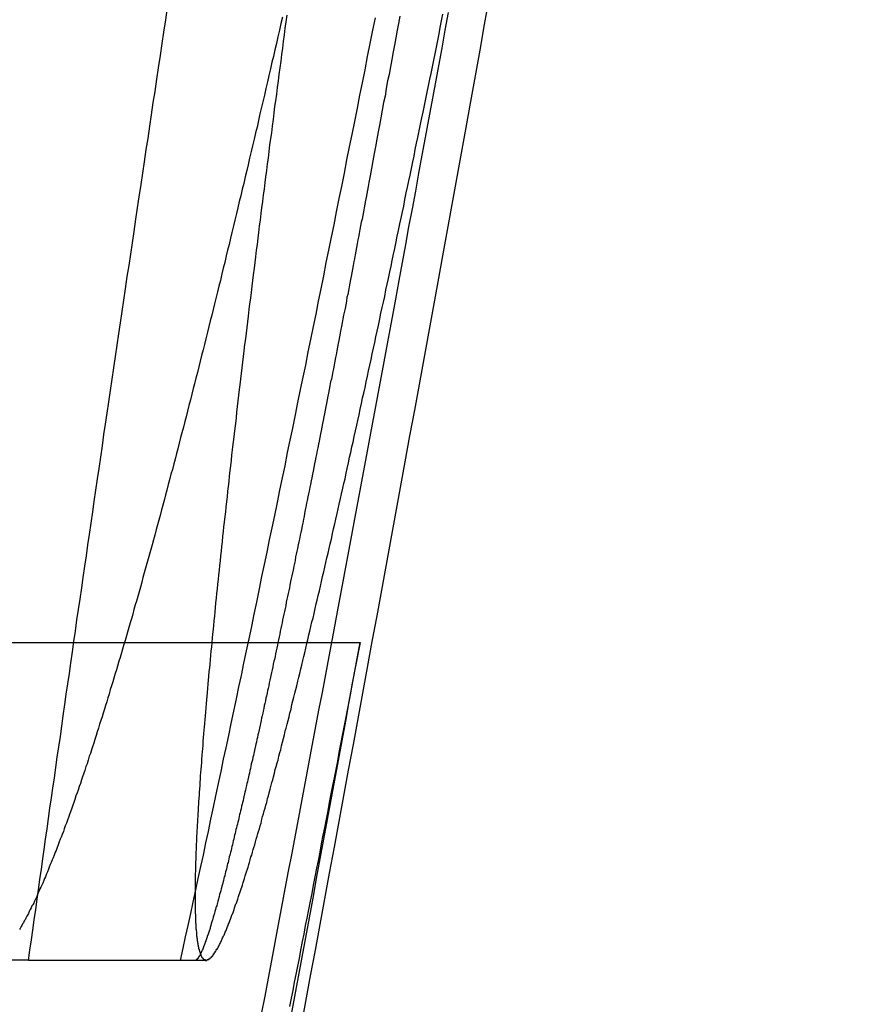
# Model space of a CAD drawing. Extents: x -59 to 873, y -873 to 1630.
# Drawn here: x 870 to 871, y 213 to 214 of the extents above; entities that cross this region are included whole.
import ezdxf

# ---------------------------------------------------------------- set-up
doc = ezdxf.new("R2010")
doc.units = 0
doc.header["$LTSCALE"] = 10
doc.linetypes.add('VERDECKT', pattern=[9.525, 6.35, -3.175])
doc.layers.get('0').update_dxf_attribs({"linetype": 'CONTINUOUS'})
doc.layers.add('STEMPEL', color=3, linetype='CONTINUOUS')

# ---------------------------------------------------------------- blocks, each defined once
blk = doc.blocks.new('A$C39649755')
at = {"color": 1, "linetype": 'VERDECKT', "extrusion": (-2e-16, 1, -2e-16)}
for p, q in [((69.6437, 213.3371), (70.1471, 213.3371)), ((69.7946, 212.9994), (69.9833, 212.9994))]:
    blk.add_line(p, q, dxfattribs=at)
at = {"linetype": 'CONTINUOUS', "extrusion": (-2e-16, 1, -2e-16)}
blk.add_line((69.7946, 212.9994), (69.5883, 212.9994), dxfattribs=at)
at = {"color": 1}
for points in [[(69.9563, 212.999, 0), (69.959, 213.012, 0), (69.9616, 213.024, 0), (69.9643, 213.036, 0), (69.967, 213.049, 0), (69.9697, 213.061, 0), (69.9723, 213.074, 0), (69.975, 213.086, 0), (69.9777, 213.099, 0), (69.9804, 213.111, 0), (69.9831, 213.124, 0), (69.9858, 213.136, 0), (69.9885, 213.149, 0), (69.9912, 213.162, 0), (69.9938, 213.174, 0), (69.9965, 213.187, 0), (69.9992, 213.2, 0), (70.002, 213.213, 0), (70.0047, 213.225, 0), (70.0074, 213.238, 0), (70.0101, 213.251, 0), (70.0128, 213.264, 0), (70.0155, 213.277, 0), (70.0182, 213.29, 0), (70.0209, 213.302, 0), (70.0236, 213.315, 0), (70.0264, 213.328, 0), (70.0291, 213.341, 0), (70.0318, 213.354, 0), (70.0345, 213.367, 0), (70.0372, 213.38, 0), (70.04, 213.394, 0), (70.0427, 213.407, 0), (70.0454, 213.42, 0), (70.0481, 213.433, 0), (70.0509, 213.446, 0), (70.0536, 213.459, 0), (70.0563, 213.472, 0), (70.0591, 213.486, 0), (70.0618, 213.499, 0), (70.0645, 213.512, 0), (70.0673, 213.525, 0), (70.07, 213.539, 0), (70.0727, 213.552, 0), (70.0755, 213.565, 0), (70.0782, 213.579, 0), (70.081, 213.592, 0), (70.0837, 213.606, 0), (70.0864, 213.619, 0), (70.0892, 213.632, 0), (70.0919, 213.646, 0), (70.0947, 213.659, 0), (70.0974, 213.673, 0), (70.1002, 213.686, 0), (70.1029, 213.7, 0), (70.1056, 213.713, 0), (70.1084, 213.727, 0), (70.1111, 213.741, 0), (70.1139, 213.754, 0), (70.1166, 213.768, 0), (70.1194, 213.781, 0), (70.1221, 213.795, 0), (70.1249, 213.809, 0), (70.1276, 213.822, 0), (70.1303, 213.836, 0), (70.1331, 213.85, 0), (70.1358, 213.864, 0), (70.1386, 213.877, 0), (70.1413, 213.891, 0), (70.1441, 213.905, 0), (70.1468, 213.919, 0), (70.1496, 213.932, 0), (70.1523, 213.946, 0), (70.155, 213.96, 0), (70.1578, 213.974, 0), (70.1605, 213.988, 0), (70.1633, 214.001, 0)], [(70.0644, 214.002, 0), (70.0628, 213.995, 0), (70.0612, 213.988, 0), (70.0596, 213.981, 0), (70.0581, 213.974, 0), (70.0565, 213.967, 0), (70.0549, 213.96, 0), (70.0533, 213.954, 0), (70.0517, 213.947, 0), (70.0501, 213.94, 0), (70.0485, 213.933, 0), (70.047, 213.926, 0), (70.0454, 213.919, 0), (70.0438, 213.912, 0), (70.0422, 213.906, 0), (70.0406, 213.899, 0), (70.039, 213.892, 0), (70.0375, 213.885, 0), (70.0359, 213.879, 0), (70.0343, 213.872, 0), (70.0327, 213.865, 0), (70.0312, 213.859, 0), (70.0296, 213.852, 0), (70.028, 213.845, 0), (70.0265, 213.839, 0), (70.0249, 213.832, 0), (70.0233, 213.825, 0), (70.0218, 213.819, 0), (70.0202, 213.812, 0), (70.0186, 213.806, 0), (70.0171, 213.799, 0), (70.0155, 213.793, 0), (70.0139, 213.786, 0), (70.0124, 213.78, 0), (70.0108, 213.773, 0), (70.0093, 213.767, 0), (70.0077, 213.76, 0), (70.0062, 213.754, 0), (70.0046, 213.748, 0), (70.0031, 213.741, 0), (70.0015, 213.735, 0), (70, 213.729, 0), (69.9985, 213.722, 0), (69.9969, 213.716, 0), (69.9954, 213.71, 0), (69.9939, 213.704, 0), (69.9923, 213.697, 0), (69.9908, 213.691, 0), (69.9893, 213.685, 0), (69.9877, 213.679, 0), (69.9862, 213.673, 0), (69.9847, 213.667, 0), (69.9832, 213.66, 0), (69.9817, 213.654, 0), (69.9801, 213.648, 0), (69.9786, 213.642, 0), (69.9771, 213.636, 0), (69.9756, 213.63, 0), (69.9741, 213.624, 0), (69.9726, 213.618, 0), (69.9711, 213.612, 0), (69.9696, 213.607, 0), (69.9681, 213.601, 0), (69.9666, 213.595, 0), (69.9651, 213.589, 0), (69.9636, 213.583, 0), (69.9622, 213.577, 0), (69.9607, 213.572, 0), (69.9592, 213.566, 0), (69.9577, 213.56, 0), (69.9562, 213.555, 0), (69.9548, 213.549, 0), (69.9533, 213.543, 0), (69.9518, 213.538, 0), (69.9504, 213.532, 0), (69.9489, 213.527, 0), (69.9475, 213.521, 0), (69.946, 213.516, 0), (69.9446, 213.51, 0), (69.9431, 213.505, 0), (69.9417, 213.499, 0), (69.9402, 213.494, 0), (69.9388, 213.488, 0), (69.9374, 213.483, 0), (69.9359, 213.478, 0), (69.9345, 213.472, 0), (69.9331, 213.467, 0), (69.9317, 213.462, 0), (69.9302, 213.457, 0), (69.9288, 213.451, 0), (69.9274, 213.446, 0), (69.926, 213.441, 0), (69.9246, 213.436, 0), (69.9232, 213.431, 0), (69.9218, 213.426, 0), (69.9204, 213.421, 0), (69.919, 213.416, 0), (69.9176, 213.411, 0), (69.9162, 213.406, 0), (69.9149, 213.401, 0), (69.9135, 213.396, 0), (69.9121, 213.391, 0), (69.9107, 213.386, 0), (69.9094, 213.381, 0), (69.908, 213.377, 0), (69.9066, 213.372, 0), (69.9053, 213.367, 0), (69.9039, 213.362, 0), (69.9026, 213.358, 0), (69.9012, 213.353, 0), (69.8999, 213.348, 0), (69.8986, 213.344, 0), (69.8972, 213.339, 0), (69.8959, 213.335, 0), (69.8946, 213.33, 0), (69.8933, 213.326, 0), (69.8919, 213.321, 0), (69.8906, 213.317, 0), (69.8893, 213.312, 0), (69.888, 213.308, 0), (69.8867, 213.304, 0), (69.8854, 213.299, 0), (69.8841, 213.295, 0), (69.8828, 213.291, 0), (69.8815, 213.287, 0), (69.8803, 213.282, 0), (69.879, 213.278, 0), (69.8777, 213.274, 0), (69.8765, 213.27, 0), (69.8752, 213.266, 0), (69.8739, 213.262, 0), (69.8727, 213.258, 0), (69.8714, 213.254, 0), (69.8702, 213.25, 0), (69.8689, 213.246, 0), (69.8677, 213.242, 0), (69.8665, 213.238, 0), (69.8652, 213.234, 0), (69.864, 213.23, 0), (69.8628, 213.227, 0), (69.8616, 213.223, 0), (69.8604, 213.219, 0), (69.8592, 213.216, 0), (69.8579, 213.212, 0), (69.8568, 213.208, 0), (69.8556, 213.205, 0), (69.8544, 213.201, 0), (69.8532, 213.198, 0), (69.852, 213.194, 0), (69.8508, 213.191, 0), (69.8497, 213.187, 0), (69.8485, 213.184, 0), (69.8473, 213.18, 0), (69.8462, 213.177, 0), (69.845, 213.174, 0), (69.8439, 213.17, 0), (69.8427, 213.167, 0), (69.8416, 213.164, 0), (69.8405, 213.161, 0), (69.8393, 213.157, 0), (69.8382, 213.154, 0), (69.8371, 213.151, 0), (69.836, 213.148, 0), (69.8349, 213.145, 0), (69.8337, 213.142, 0), (69.8326, 213.139, 0), (69.8316, 213.136, 0), (69.8305, 213.133, 0), (69.8294, 213.13, 0), (69.8283, 213.128, 0), (69.8272, 213.125, 0), (69.8261, 213.122, 0), (69.8251, 213.119, 0), (69.824, 213.116, 0), (69.823, 213.114, 0), (69.8219, 213.111, 0), (69.8209, 213.108, 0), (69.8198, 213.106, 0), (69.8188, 213.103, 0), (69.8177, 213.101, 0), (69.8167, 213.098, 0), (69.8157, 213.096, 0), (69.8147, 213.093, 0), (69.8137, 213.091, 0), (69.8127, 213.088, 0), (69.8117, 213.086, 0), (69.8107, 213.084, 0), (69.8097, 213.081, 0), (69.8087, 213.079, 0), (69.8077, 213.077, 0), (69.8067, 213.075, 0), (69.8058, 213.073, 0), (69.8048, 213.071, 0), (69.8038, 213.068, 0), (69.8029, 213.066, 0), (69.8019, 213.064, 0), (69.801, 213.062, 0), (69.8001, 213.06, 0), (69.7991, 213.058, 0), (69.7982, 213.057, 0), (69.7973, 213.055, 0), (69.7963, 213.053, 0), (69.7954, 213.051, 0), (69.7945, 213.049, 0), (69.7936, 213.047, 0), (69.7927, 213.046, 0), (69.7918, 213.044, 0), (69.791, 213.042, 0), (69.7901, 213.041, 0), (69.7892, 213.039, 0), (69.7883, 213.038, 0), (69.7875, 213.036, 0), (69.7866, 213.035, 0), (69.7858, 213.033, 0), (69.7849, 213.032, 0)], [(70.1562, 213.826, 0), (70.1555, 213.822, 0), (70.1548, 213.818, 0), (70.1541, 213.814, 0), (70.1534, 213.81, 0), (70.1526, 213.807, 0), (70.1519, 213.803, 0), (70.1512, 213.799, 0), (70.1505, 213.795, 0), (70.1498, 213.791, 0), (70.1491, 213.787, 0), (70.1483, 213.784, 0), (70.1476, 213.78, 0), (70.1469, 213.776, 0), (70.1462, 213.772, 0), (70.1454, 213.768, 0), (70.1447, 213.765, 0), (70.144, 213.761, 0), (70.1433, 213.757, 0), (70.1426, 213.753, 0), (70.1418, 213.749, 0), (70.1411, 213.745, 0), (70.1404, 213.742, 0), (70.1397, 213.738, 0), (70.1389, 213.734, 0), (70.1382, 213.73, 0), (70.1375, 213.726, 0), (70.1368, 213.723, 0), (70.136, 213.719, 0), (70.1353, 213.715, 0), (70.1346, 213.711, 0), (70.1339, 213.707, 0), (70.1331, 213.704, 0), (70.1324, 213.7, 0), (70.1317, 213.696, 0), (70.131, 213.692, 0), (70.1302, 213.688, 0), (70.1295, 213.685, 0), (70.1288, 213.681, 0), (70.128, 213.677, 0), (70.1273, 213.673, 0), (70.1266, 213.67, 0), (70.1259, 213.666, 0), (70.1251, 213.662, 0), (70.1244, 213.658, 0), (70.1237, 213.655, 0), (70.123, 213.651, 0), (70.1222, 213.647, 0), (70.1215, 213.643, 0), (70.1208, 213.64, 0), (70.1201, 213.636, 0), (70.1193, 213.632, 0), (70.1186, 213.628, 0), (70.1179, 213.625, 0), (70.1172, 213.621, 0), (70.1165, 213.617, 0), (70.1157, 213.614, 0), (70.115, 213.61, 0), (70.1143, 213.606, 0), (70.1136, 213.602, 0), (70.1128, 213.599, 0), (70.1121, 213.595, 0), (70.1114, 213.591, 0), (70.1107, 213.588, 0), (70.11, 213.584, 0), (70.1093, 213.58, 0), (70.1085, 213.577, 0), (70.1078, 213.573, 0), (70.1071, 213.57, 0), (70.1064, 213.566, 0), (70.1057, 213.562, 0), (70.105, 213.559, 0), (70.1042, 213.555, 0), (70.1035, 213.551, 0), (70.1028, 213.548, 0), (70.1021, 213.544, 0), (70.1014, 213.541, 0), (70.1007, 213.537, 0), (70.1, 213.534, 0), (70.0993, 213.53, 0), (70.0986, 213.527, 0), (70.0979, 213.523, 0), (70.0972, 213.519, 0), (70.0965, 213.516, 0), (70.0958, 213.512, 0), (70.0951, 213.509, 0), (70.0944, 213.505, 0), (70.0937, 213.502, 0), (70.093, 213.498, 0), (70.0923, 213.495, 0), (70.0916, 213.492, 0), (70.0909, 213.488, 0), (70.0902, 213.485, 0), (70.0895, 213.481, 0), (70.0888, 213.478, 0), (70.0881, 213.474, 0), (70.0874, 213.471, 0), (70.0867, 213.468, 0), (70.086, 213.464, 0), (70.0853, 213.461, 0), (70.0847, 213.457, 0), (70.084, 213.454, 0), (70.0833, 213.451, 0), (70.0826, 213.447, 0), (70.0819, 213.444, 0), (70.0812, 213.441, 0), (70.0806, 213.437, 0), (70.0799, 213.434, 0), (70.0792, 213.431, 0), (70.0785, 213.428, 0), (70.0779, 213.424, 0), (70.0772, 213.421, 0), (70.0765, 213.418, 0), (70.0759, 213.414, 0), (70.0752, 213.411, 0), (70.0745, 213.408, 0), (70.0739, 213.405, 0), (70.0732, 213.402, 0), (70.0725, 213.398, 0), (70.0719, 213.395, 0), (70.0712, 213.392, 0), (70.0706, 213.389, 0), (70.0699, 213.386, 0), (70.0693, 213.383, 0), (70.0686, 213.38, 0), (70.068, 213.376, 0), (70.0673, 213.373, 0), (70.0667, 213.37, 0), (70.066, 213.367, 0), (70.0654, 213.364, 0), (70.0647, 213.361, 0), (70.0641, 213.358, 0), (70.0635, 213.355, 0), (70.0628, 213.352, 0), (70.0622, 213.349, 0), (70.0616, 213.346, 0), (70.0609, 213.343, 0), (70.0603, 213.34, 0), (70.0597, 213.337, 0), (70.0591, 213.334, 0), (70.0584, 213.331, 0), (70.0578, 213.328, 0), (70.0572, 213.325, 0), (70.0566, 213.322, 0), (70.056, 213.319, 0), (70.0553, 213.317, 0), (70.0547, 213.314, 0), (70.0541, 213.311, 0), (70.0535, 213.308, 0), (70.0529, 213.305, 0), (70.0523, 213.302, 0), (70.0517, 213.3, 0), (70.0511, 213.297, 0), (70.0505, 213.294, 0), (70.0499, 213.291, 0), (70.0493, 213.288, 0), (70.0487, 213.286, 0), (70.0481, 213.283, 0), (70.0475, 213.28, 0), (70.047, 213.278, 0), (70.0464, 213.275, 0), (70.0458, 213.272, 0), (70.0452, 213.27, 0), (70.0446, 213.267, 0), (70.0441, 213.264, 0), (70.0435, 213.262, 0), (70.0429, 213.259, 0), (70.0424, 213.257, 0), (70.0418, 213.254, 0), (70.0412, 213.251, 0), (70.0407, 213.249, 0), (70.0401, 213.246, 0), (70.0396, 213.244, 0), (70.039, 213.241, 0), (70.0385, 213.239, 0), (70.0379, 213.236, 0), (70.0374, 213.234, 0), (70.0368, 213.231, 0), (70.0363, 213.229, 0), (70.0357, 213.227, 0), (70.0352, 213.224, 0), (70.0347, 213.222, 0), (70.0341, 213.219, 0), (70.0336, 213.217, 0), (70.033, 213.215, 0), (70.0325, 213.212, 0), (70.032, 213.21, 0), (70.0314, 213.208, 0), (70.0309, 213.205, 0), (70.0304, 213.203, 0), (70.0298, 213.201, 0), (70.0293, 213.198, 0), (70.0288, 213.196, 0), (70.0283, 213.194, 0), (70.0277, 213.191, 0), (70.0272, 213.189, 0), (70.0267, 213.187, 0), (70.0262, 213.185, 0), (70.0257, 213.182, 0), (70.0251, 213.18, 0), (70.0246, 213.178, 0), (70.0241, 213.176, 0), (70.0236, 213.173, 0), (70.0231, 213.171, 0), (70.0226, 213.169, 0), (70.0221, 213.167, 0), (70.0216, 213.165, 0), (70.0211, 213.163, 0), (70.0205, 213.16, 0), (70.02, 213.158, 0), (70.0195, 213.156, 0), (70.019, 213.154, 0), (70.0185, 213.152, 0), (70.0181, 213.15, 0), (70.0176, 213.148, 0), (70.0171, 213.146, 0), (70.0166, 213.144, 0), (70.0161, 213.142, 0), (70.0156, 213.14, 0), (70.0151, 213.138, 0), (70.0146, 213.136, 0), (70.0141, 213.134, 0), (70.0137, 213.132, 0), (70.0132, 213.13, 0), (70.0127, 213.128, 0), (70.0122, 213.126, 0), (70.0118, 213.124, 0), (70.0113, 213.122, 0), (70.0108, 213.12, 0), (70.0104, 213.118, 0), (70.0099, 213.116, 0), (70.0094, 213.114, 0), (70.009, 213.112, 0), (70.0085, 213.111, 0), (70.008, 213.109, 0), (70.0076, 213.107, 0), (70.0071, 213.105, 0), (70.0067, 213.103, 0), (70.0062, 213.102, 0), (70.0058, 213.1, 0), (70.0053, 213.098, 0), (70.0049, 213.096, 0), (70.0045, 213.095, 0), (70.004, 213.093, 0), (70.0036, 213.091, 0), (70.0032, 213.089, 0), (70.0027, 213.088, 0), (70.0023, 213.086, 0), (70.0019, 213.084, 0), (70.0014, 213.083, 0), (70.001, 213.081, 0), (70.0006, 213.08, 0), (70.0002, 213.078, 0), (69.9998, 213.076, 0), (69.9993, 213.075, 0), (69.9989, 213.073, 0), (69.9985, 213.072, 0), (69.9981, 213.07, 0), (69.9977, 213.069, 0), (69.9973, 213.067, 0), (69.9969, 213.066, 0), (69.9965, 213.064, 0), (69.9961, 213.063, 0), (69.9957, 213.062, 0), (69.9954, 213.06, 0), (69.995, 213.059, 0), (69.9946, 213.057, 0), (69.9942, 213.056, 0), (69.9938, 213.055, 0), (69.9934, 213.053, 0), (69.9931, 213.052, 0), (69.9927, 213.051, 0), (69.9923, 213.049, 0), (69.992, 213.048, 0), (69.9916, 213.047, 0), (69.9913, 213.046, 0), (69.9909, 213.045, 0), (69.9905, 213.043, 0), (69.9902, 213.042, 0), (69.9898, 213.041, 0), (69.9895, 213.04, 0), (69.9892, 213.039, 0), (69.9888, 213.038, 0), (69.9885, 213.036, 0), (69.9881, 213.035, 0), (69.9878, 213.034, 0), (69.9875, 213.033, 0), (69.9872, 213.032, 0), (69.9868, 213.031, 0), (69.9865, 213.03, 0), (69.9862, 213.029, 0), (69.9859, 213.028, 0), (69.9856, 213.027, 0), (69.9853, 213.026, 0), (69.985, 213.025, 0), (69.9846, 213.025, 0), (69.9843, 213.024, 0), (69.984, 213.023, 0), (69.9838, 213.022, 0), (69.9835, 213.021, 0), (69.9832, 213.02, 0), (69.9829, 213.019, 0), (69.9826, 213.019, 0), (69.9823, 213.018, 0), (69.982, 213.017, 0), (69.9818, 213.016, 0), (69.9815, 213.016, 0), (69.9812, 213.015, 0), (69.981, 213.014, 0), (69.9807, 213.014, 0), (69.9804, 213.013, 0), (69.9802, 213.012, 0), (69.9799, 213.012, 0), (69.9797, 213.011, 0), (69.9794, 213.01, 0), (69.9792, 213.01, 0), (69.9789, 213.009, 0), (69.9787, 213.009, 0), (69.9784, 213.008, 0), (69.9782, 213.008, 0), (69.978, 213.007, 0), (69.9777, 213.007, 0), (69.9775, 213.006, 0), (69.9773, 213.006, 0), (69.9771, 213.005, 0), (69.9769, 213.005, 0), (69.9766, 213.004, 0), (69.9764, 213.004, 0), (69.9762, 213.004, 0), (69.976, 213.003, 0), (69.9758, 213.003, 0), (69.9756, 213.003, 0), (69.9754, 213.002, 0), (69.9752, 213.002, 0), (69.975, 213.002, 0), (69.9748, 213.001, 0), (69.9746, 213.001, 0), (69.9745, 213.001, 0), (69.9743, 213.001, 0), (69.9741, 213.001, 0), (69.9739, 213, 0), (69.9738, 213, 0), (69.9736, 213, 0), (69.9734, 213, 0), (69.9733, 213, 0), (69.9731, 213, 0), (69.9729, 213, 0), (69.9728, 212.999, 0), (69.9726, 212.999, 0), (69.9725, 212.999, 0), (69.9724, 212.999, 0), (69.9722, 212.999, 0)]]:
    blk.add_polyline3d(points, dxfattribs=at)
for points in [[(69.7946, 212.999, 0), (69.7961, 213.01, 0), (69.7976, 213.021, 0), (69.7991, 213.031, 0), (69.8006, 213.042, 0), (69.8022, 213.053, 0), (69.8037, 213.064, 0), (69.8052, 213.074, 0), (69.8067, 213.085, 0), (69.8082, 213.096, 0), (69.8098, 213.107, 0), (69.8113, 213.117, 0), (69.8128, 213.128, 0), (69.8144, 213.139, 0), (69.8159, 213.15, 0), (69.8174, 213.161, 0), (69.819, 213.172, 0), (69.8205, 213.182, 0), (69.8221, 213.193, 0), (69.8237, 213.204, 0), (69.8252, 213.215, 0), (69.8268, 213.226, 0), (69.8284, 213.237, 0), (69.83, 213.248, 0), (69.8315, 213.259, 0), (69.8331, 213.271, 0), (69.8347, 213.282, 0), (69.8363, 213.293, 0), (69.838, 213.304, 0), (69.8396, 213.315, 0), (69.8412, 213.327, 0), (69.8428, 213.338, 0), (69.8445, 213.349, 0), (69.8461, 213.361, 0), (69.8477, 213.372, 0), (69.8494, 213.383, 0), (69.8511, 213.395, 0), (69.8527, 213.406, 0), (69.8544, 213.418, 0), (69.8561, 213.429, 0), (69.8577, 213.441, 0), (69.8594, 213.452, 0), (69.8611, 213.464, 0), (69.8628, 213.476, 0), (69.8645, 213.487, 0), (69.8662, 213.499, 0), (69.8679, 213.511, 0), (69.8696, 213.522, 0), (69.8713, 213.534, 0), (69.8731, 213.546, 0), (69.8748, 213.558, 0), (69.8765, 213.569, 0), (69.8783, 213.581, 0), (69.88, 213.593, 0), (69.8818, 213.605, 0), (69.8835, 213.617, 0), (69.8853, 213.629, 0), (69.8871, 213.641, 0), (69.8888, 213.653, 0), (69.8906, 213.665, 0), (69.8924, 213.677, 0), (69.8942, 213.689, 0), (69.896, 213.701, 0), (69.8978, 213.713, 0), (69.8996, 213.726, 0), (69.9014, 213.738, 0), (69.9032, 213.75, 0), (69.905, 213.762, 0), (69.9068, 213.774, 0), (69.9087, 213.787, 0), (69.9105, 213.799, 0), (69.9123, 213.811, 0), (69.9142, 213.824, 0), (69.916, 213.836, 0), (69.9179, 213.848, 0), (69.9197, 213.861, 0), (69.9216, 213.873, 0), (69.9234, 213.886, 0), (69.9253, 213.898, 0), (69.9272, 213.911, 0), (69.9291, 213.923, 0), (69.931, 213.936, 0), (69.9328, 213.948, 0), (69.9347, 213.961, 0), (69.9366, 213.974, 0), (69.9385, 213.986, 0), (69.9405, 213.999, 0), (69.9424, 214.012, 0)], [(70.0691, 214.004, 0), (70.0681, 213.997, 0), (70.0672, 213.99, 0), (70.0663, 213.983, 0), (70.0653, 213.976, 0), (70.0644, 213.969, 0), (70.0635, 213.962, 0), (70.0626, 213.955, 0), (70.0617, 213.948, 0), (70.0607, 213.941, 0), (70.0598, 213.934, 0), (70.0589, 213.927, 0), (70.058, 213.92, 0), (70.0571, 213.913, 0), (70.0562, 213.907, 0), (70.0553, 213.9, 0), (70.0545, 213.893, 0), (70.0536, 213.886, 0), (70.0527, 213.879, 0), (70.0518, 213.873, 0), (70.0509, 213.866, 0), (70.0501, 213.859, 0), (70.0492, 213.852, 0), (70.0483, 213.846, 0), (70.0475, 213.839, 0), (70.0466, 213.832, 0), (70.0458, 213.826, 0), (70.0449, 213.819, 0), (70.0441, 213.813, 0), (70.0432, 213.806, 0), (70.0424, 213.799, 0), (70.0416, 213.793, 0), (70.0408, 213.786, 0), (70.0399, 213.78, 0), (70.0391, 213.773, 0), (70.0383, 213.767, 0), (70.0375, 213.76, 0), (70.0367, 213.754, 0), (70.0359, 213.747, 0), (70.0351, 213.741, 0), (70.0343, 213.735, 0), (70.0335, 213.728, 0), (70.0327, 213.722, 0), (70.0319, 213.716, 0), (70.0311, 213.709, 0), (70.0304, 213.703, 0), (70.0296, 213.697, 0), (70.0288, 213.691, 0), (70.0281, 213.684, 0), (70.0273, 213.678, 0), (70.0266, 213.672, 0), (70.0258, 213.666, 0), (70.0251, 213.66, 0), (70.0243, 213.654, 0), (70.0236, 213.647, 0), (70.0229, 213.641, 0), (70.0221, 213.635, 0), (70.0214, 213.629, 0), (70.0207, 213.623, 0), (70.02, 213.617, 0), (70.0193, 213.611, 0), (70.0186, 213.606, 0), (70.0179, 213.6, 0), (70.0172, 213.594, 0), (70.0165, 213.588, 0), (70.0158, 213.582, 0), (70.0152, 213.576, 0), (70.0145, 213.57, 0), (70.0138, 213.565, 0), (70.0132, 213.559, 0), (70.0125, 213.553, 0), (70.0118, 213.548, 0), (70.0112, 213.542, 0), (70.0105, 213.536, 0), (70.0099, 213.531, 0), (70.0093, 213.525, 0), (70.0086, 213.52, 0), (70.008, 213.514, 0), (70.0074, 213.508, 0), (70.0068, 213.503, 0), (70.0062, 213.498, 0), (70.0056, 213.492, 0), (70.005, 213.487, 0), (70.0044, 213.481, 0), (70.0038, 213.476, 0), (70.0032, 213.471, 0), (70.0026, 213.465, 0), (70.002, 213.46, 0), (70.0015, 213.455, 0), (70.0009, 213.45, 0), (70.0003, 213.444, 0), (69.9998, 213.439, 0), (69.9992, 213.434, 0), (69.9987, 213.429, 0), (69.9982, 213.424, 0), (69.9976, 213.419, 0), (69.9971, 213.414, 0), (69.9966, 213.409, 0), (69.9961, 213.404, 0), (69.9955, 213.399, 0), (69.995, 213.394, 0), (69.9945, 213.389, 0), (69.994, 213.384, 0), (69.9935, 213.379, 0), (69.9931, 213.374, 0), (69.9926, 213.37, 0), (69.9921, 213.365, 0), (69.9916, 213.36, 0), (69.9912, 213.355, 0), (69.9907, 213.351, 0), (69.9902, 213.346, 0), (69.9898, 213.342, 0), (69.9893, 213.337, 0), (69.9889, 213.332, 0), (69.9885, 213.328, 0), (69.988, 213.323, 0), (69.9876, 213.319, 0), (69.9872, 213.314, 0), (69.9868, 213.31, 0), (69.9864, 213.306, 0), (69.986, 213.301, 0), (69.9856, 213.297, 0), (69.9852, 213.293, 0), (69.9848, 213.288, 0), (69.9844, 213.284, 0), (69.984, 213.28, 0), (69.9837, 213.276, 0), (69.9833, 213.272, 0), (69.983, 213.268, 0), (69.9826, 213.263, 0), (69.9823, 213.259, 0), (69.9819, 213.255, 0), (69.9816, 213.251, 0), (69.9813, 213.247, 0), (69.9809, 213.244, 0), (69.9806, 213.24, 0), (69.9803, 213.236, 0), (69.98, 213.232, 0), (69.9797, 213.228, 0), (69.9794, 213.224, 0), (69.9791, 213.221, 0), (69.9788, 213.217, 0), (69.9785, 213.213, 0), (69.9783, 213.209, 0), (69.978, 213.206, 0), (69.9777, 213.202, 0), (69.9775, 213.199, 0), (69.9772, 213.195, 0), (69.977, 213.192, 0), (69.9767, 213.188, 0), (69.9765, 213.185, 0), (69.9763, 213.181, 0), (69.976, 213.178, 0), (69.9758, 213.175, 0), (69.9756, 213.171, 0), (69.9754, 213.168, 0), (69.9752, 213.165, 0), (69.975, 213.162, 0), (69.9748, 213.158, 0), (69.9746, 213.155, 0), (69.9744, 213.152, 0), (69.9743, 213.149, 0), (69.9741, 213.146, 0), (69.9739, 213.143, 0), (69.9738, 213.14, 0), (69.9736, 213.137, 0), (69.9735, 213.134, 0), (69.9733, 213.131, 0), (69.9732, 213.128, 0), (69.973, 213.125, 0), (69.9729, 213.123, 0), (69.9728, 213.12, 0), (69.9727, 213.117, 0), (69.9726, 213.114, 0), (69.9725, 213.112, 0), (69.9724, 213.109, 0), (69.9723, 213.106, 0), (69.9722, 213.104, 0), (69.9721, 213.101, 0), (69.972, 213.099, 0), (69.972, 213.096, 0), (69.9719, 213.094, 0), (69.9718, 213.091, 0), (69.9718, 213.089, 0), (69.9717, 213.087, 0), (69.9717, 213.084, 0), (69.9717, 213.082, 0), (69.9716, 213.08, 0), (69.9716, 213.077, 0), (69.9716, 213.075, 0), (69.9716, 213.073, 0), (69.9716, 213.071, 0), (69.9716, 213.069, 0), (69.9716, 213.067, 0), (69.9716, 213.065, 0), (69.9716, 213.063, 0), (69.9716, 213.061, 0), (69.9716, 213.059, 0), (69.9716, 213.057, 0), (69.9717, 213.055, 0), (69.9717, 213.053, 0), (69.9718, 213.051, 0), (69.9718, 213.049, 0), (69.9719, 213.048, 0), (69.9719, 213.046, 0), (69.972, 213.044, 0), (69.9721, 213.043, 0), (69.9721, 213.041, 0), (69.9722, 213.039, 0), (69.9723, 213.038, 0), (69.9724, 213.036, 0), (69.9725, 213.035, 0), (69.9726, 213.033, 0), (69.9727, 213.032, 0), (69.9728, 213.031, 0), (69.973, 213.029, 0), (69.9731, 213.028, 0), (69.9732, 213.027, 0), (69.9733, 213.025, 0), (69.9735, 213.024, 0), (69.9736, 213.023, 0), (69.9738, 213.022, 0), (69.9739, 213.02, 0), (69.9741, 213.019, 0), (69.9743, 213.018, 0), (69.9744, 213.017, 0), (69.9746, 213.016, 0), (69.9748, 213.015, 0), (69.975, 213.014, 0), (69.9752, 213.013, 0), (69.9754, 213.012, 0), (69.9756, 213.011, 0), (69.9758, 213.011, 0), (69.976, 213.01, 0), (69.9762, 213.009, 0), (69.9764, 213.008, 0), (69.9766, 213.008, 0), (69.9769, 213.007, 0), (69.9771, 213.006, 0), (69.9774, 213.006, 0), (69.9776, 213.005, 0), (69.9779, 213.004, 0), (69.9781, 213.004, 0), (69.9784, 213.003, 0), (69.9786, 213.003, 0), (69.9789, 213.002, 0), (69.9792, 213.002, 0), (69.9795, 213.002, 0), (69.9797, 213.001, 0), (69.98, 213.001, 0), (69.9803, 213.001, 0), (69.9806, 213, 0), (69.9809, 213, 0), (69.9812, 213, 0), (69.9815, 213, 0), (69.9819, 213, 0), (69.9822, 213, 0), (69.9825, 212.999, 0), (69.9828, 212.999, 0), (69.9832, 212.999, 0), (69.9835, 212.999, 0), (69.9839, 212.999, 0), (69.9842, 212.999, 0), (69.9846, 213, 0), (69.9849, 213, 0), (69.9853, 213, 0), (69.9857, 213, 0), (69.986, 213, 0), (69.9864, 213, 0), (69.9868, 213.001, 0), (69.9872, 213.001, 0), (69.9876, 213.001, 0), (69.988, 213.002, 0), (69.9884, 213.002, 0), (69.9888, 213.002, 0), (69.9893, 213.003, 0), (69.9897, 213.003, 0), (69.9901, 213.004, 0), (69.9905, 213.004, 0), (69.991, 213.005, 0), (69.9914, 213.006, 0), (69.9919, 213.006, 0), (69.9923, 213.007, 0), (69.9928, 213.008, 0), (69.9933, 213.008, 0), (69.9937, 213.009, 0), (69.9942, 213.01, 0), (69.9947, 213.011, 0), (69.9952, 213.011, 0), (69.9957, 213.012, 0), (69.9962, 213.013, 0), (69.9967, 213.014, 0), (69.9972, 213.015, 0), (69.9977, 213.016, 0), (69.9982, 213.017, 0), (69.9988, 213.018, 0), (69.9993, 213.019, 0), (69.9998, 213.02, 0), (70.0004, 213.022, 0), (70.0009, 213.023, 0), (70.0015, 213.024, 0), (70.002, 213.025, 0), (70.0026, 213.026, 0), (70.0032, 213.028, 0), (70.0037, 213.029, 0), (70.0043, 213.03, 0), (70.0049, 213.032, 0), (70.0055, 213.033, 0), (70.0061, 213.035, 0), (70.0067, 213.036, 0), (70.0073, 213.038, 0), (70.0079, 213.039, 0), (70.0085, 213.041, 0), (70.0091, 213.043, 0), (70.0098, 213.044, 0), (70.0104, 213.046, 0), (70.011, 213.048, 0), (70.0117, 213.049, 0), (70.0123, 213.051, 0), (70.013, 213.053, 0), (70.0136, 213.055, 0), (70.0143, 213.057, 0), (70.015, 213.059, 0), (70.0156, 213.06, 0), (70.0163, 213.062, 0), (70.017, 213.064, 0), (70.0177, 213.067, 0), (70.0184, 213.069, 0), (70.0191, 213.071, 0), (70.0198, 213.073, 0), (70.0205, 213.075, 0), (70.0212, 213.077, 0), (70.022, 213.079, 0), (70.0227, 213.082, 0), (70.0234, 213.084, 0), (70.0242, 213.086, 0), (70.0249, 213.089, 0), (70.0257, 213.091, 0), (70.0264, 213.093, 0), (70.0272, 213.096, 0), (70.0279, 213.098, 0), (70.0287, 213.101, 0), (70.0295, 213.103, 0), (70.0303, 213.106, 0), (70.031, 213.109, 0), (70.0318, 213.111, 0), (70.0326, 213.114, 0), (70.0334, 213.117, 0), (70.0342, 213.119, 0), (70.0351, 213.122, 0), (70.0359, 213.125, 0), (70.0367, 213.128, 0), (70.0375, 213.131, 0), (70.0383, 213.134, 0), (70.0392, 213.136, 0), (70.04, 213.139, 0), (70.0409, 213.142, 0), (70.0417, 213.145, 0), (70.0426, 213.149, 0), (70.0434, 213.152, 0), (70.0443, 213.155, 0), (70.0452, 213.158, 0), (70.0461, 213.161, 0), (70.0469, 213.164, 0), (70.0478, 213.167, 0), (70.0487, 213.171, 0), (70.0496, 213.174, 0), (70.0505, 213.177, 0), (70.0514, 213.181, 0), (70.0523, 213.184, 0), (70.0532, 213.188, 0), (70.0542, 213.191, 0), (70.0551, 213.194, 0), (70.056, 213.198, 0), (70.0569, 213.202, 0), (70.0579, 213.205, 0), (70.0588, 213.209, 0), (70.0598, 213.212, 0), (70.0607, 213.216, 0), (70.0617, 213.22, 0), (70.0627, 213.223, 0), (70.0636, 213.227, 0), (70.0646, 213.231, 0), (70.0656, 213.235, 0), (70.0666, 213.239, 0), (70.0675, 213.243, 0), (70.0685, 213.246, 0), (70.0695, 213.25, 0), (70.0705, 213.254, 0), (70.0715, 213.258, 0), (70.0725, 213.262, 0), (70.0736, 213.266, 0), (70.0746, 213.271, 0), (70.0756, 213.275, 0), (70.0766, 213.279, 0), (70.0777, 213.283, 0), (70.0787, 213.287, 0), (70.0797, 213.291, 0), (70.0808, 213.296, 0), (70.0818, 213.3, 0), (70.0829, 213.304, 0), (70.084, 213.309, 0), (70.085, 213.313, 0), (70.0861, 213.318, 0), (70.0872, 213.322, 0), (70.0882, 213.326, 0), (70.0893, 213.331, 0), (70.0904, 213.336, 0), (70.0915, 213.34, 0), (70.0926, 213.345, 0), (70.0937, 213.349, 0), (70.0948, 213.354, 0), (70.0959, 213.359, 0), (70.097, 213.363, 0), (70.0981, 213.368, 0), (70.0992, 213.373, 0), (70.1004, 213.378, 0), (70.1015, 213.382, 0), (70.1026, 213.387, 0), (70.1038, 213.392, 0), (70.1049, 213.397, 0), (70.1061, 213.402, 0), (70.1072, 213.407, 0), (70.1084, 213.412, 0), (70.1095, 213.417, 0), (70.1107, 213.422, 0), (70.1118, 213.427, 0), (70.113, 213.432, 0), (70.1142, 213.437, 0), (70.1153, 213.442, 0), (70.1165, 213.447, 0), (70.1177, 213.453, 0), (70.1189, 213.458, 0), (70.1201, 213.463, 0), (70.1213, 213.468, 0), (70.1225, 213.474, 0), (70.1237, 213.479, 0), (70.1249, 213.484, 0), (70.1261, 213.49, 0), (70.1273, 213.495, 0), (70.1285, 213.501, 0), (70.1297, 213.506, 0), (70.131, 213.511, 0), (70.1322, 213.517, 0), (70.1334, 213.522, 0), (70.1347, 213.528, 0), (70.1359, 213.534, 0), (70.1371, 213.539, 0), (70.1384, 213.545, 0), (70.1396, 213.55, 0), (70.1409, 213.556, 0), (70.1421, 213.562, 0), (70.1434, 213.568, 0), (70.1447, 213.573, 0), (70.1459, 213.579, 0), (70.1472, 213.585, 0), (70.1485, 213.591, 0), (70.1497, 213.597, 0), (70.151, 213.602, 0), (70.1523, 213.608, 0), (70.1536, 213.614, 0), (70.1549, 213.62, 0), (70.1561, 213.626, 0), (70.1574, 213.632, 0), (70.1587, 213.638, 0), (70.16, 213.644, 0), (70.1613, 213.65, 0), (70.1626, 213.656, 0), (70.1639, 213.662, 0), (70.1653, 213.668, 0), (70.1666, 213.674, 0), (70.1679, 213.681, 0), (70.1692, 213.687, 0), (70.1705, 213.693, 0), (70.1719, 213.699, 0), (70.1732, 213.705, 0), (70.1745, 213.712, 0), (70.1758, 213.718, 0), (70.1772, 213.724, 0), (70.1785, 213.731, 0), (70.1799, 213.737, 0), (70.1812, 213.743, 0), (70.1825, 213.75, 0), (70.1839, 213.756, 0), (70.1852, 213.763, 0), (70.1866, 213.769, 0), (70.1879, 213.775, 0), (70.1893, 213.782, 0), (70.1907, 213.788, 0), (70.192, 213.795, 0), (70.1934, 213.801, 0), (70.1947, 213.808, 0), (70.1961, 213.815, 0), (70.1975, 213.821, 0), (70.1989, 213.828, 0), (70.2002, 213.834, 0), (70.2016, 213.841, 0), (70.203, 213.848, 0), (70.2044, 213.854, 0), (70.2057, 213.861, 0), (70.2071, 213.868, 0), (70.2085, 213.874, 0), (70.2099, 213.881, 0), (70.2113, 213.888, 0), (70.2127, 213.895, 0), (70.2141, 213.901, 0), (70.2155, 213.908, 0), (70.2169, 213.915, 0), (70.2183, 213.922, 0), (70.2197, 213.929, 0), (70.2211, 213.936, 0), (70.2225, 213.942, 0), (70.2239, 213.949, 0), (70.2253, 213.956, 0), (70.2267, 213.963, 0), (70.2281, 213.97, 0), (70.2295, 213.977, 0), (70.2309, 213.984, 0), (70.2323, 213.991, 0), (70.2337, 213.998, 0), (70.2351, 214.005, 0)], [(70.1471, 213.337, 0), (70.1453, 213.328, 0), (70.1436, 213.319, 0), (70.1419, 213.31, 0), (70.1401, 213.301, 0), (70.1384, 213.292, 0), (70.1367, 213.283, 0), (70.1349, 213.274, 0), (70.1332, 213.265, 0), (70.1315, 213.256, 0), (70.1298, 213.247, 0), (70.128, 213.238, 0), (70.1263, 213.229, 0), (70.1246, 213.22, 0), (70.1229, 213.211, 0), (70.1212, 213.202, 0), (70.1194, 213.193, 0), (70.1177, 213.185, 0), (70.116, 213.176, 0), (70.1143, 213.167, 0), (70.1126, 213.158, 0), (70.1109, 213.149, 0), (70.1092, 213.14, 0), (70.1075, 213.132, 0), (70.1058, 213.123, 0), (70.1041, 213.114, 0), (70.1024, 213.105, 0), (70.1007, 213.097, 0), (70.099, 213.088, 0), (70.0973, 213.079, 0), (70.0956, 213.07, 0), (70.0939, 213.062, 0), (70.0922, 213.053, 0), (70.0905, 213.044, 0), (70.0888, 213.036, 0), (70.0871, 213.027, 0), (70.0854, 213.019, 0), (70.0838, 213.01, 0), (70.0821, 213.001, 0), (70.0804, 212.993, 0), (70.0787, 212.984, 0), (70.077, 212.976, 0), (70.0754, 212.967, 0), (70.0737, 212.959, 0), (70.072, 212.95, 0)]]:
    blk.add_polyline3d(points)
at = {"color": 1, "linetype": 'VERDECKT'}
for points in [[(70.1892, 214.003, 0), (70.1878, 213.995, 0), (70.1864, 213.988, 0), (70.1849, 213.98, 0), (70.1835, 213.972, 0), (70.1821, 213.965, 0), (70.1806, 213.957, 0), (70.1792, 213.949, 0), (70.1778, 213.941, 0), (70.1763, 213.934, 0), (70.1749, 213.926, 0), (70.1735, 213.918, 0), (70.172, 213.911, 0), (70.1706, 213.903, 0), (70.1692, 213.895, 0), (70.1677, 213.887, 0), (70.1663, 213.88, 0), (70.1648, 213.872, 0), (70.1634, 213.864, 0), (70.162, 213.857, 0), (70.1605, 213.849, 0), (70.1591, 213.841, 0), (70.1577, 213.833, 0), (70.1562, 213.826, 0)], [(70.0424, 212.942, 0), (70.046, 212.961, 0), (70.0496, 212.98, 0), (70.0532, 212.999, 0), (70.0568, 213.018, 0), (70.0604, 213.037, 0), (70.0639, 213.056, 0), (70.0675, 213.075, 0), (70.0711, 213.094, 0), (70.0747, 213.113, 0), (70.0783, 213.132, 0), (70.0819, 213.151, 0), (70.0855, 213.17, 0), (70.089, 213.189, 0), (70.0926, 213.208, 0), (70.0962, 213.227, 0), (70.0998, 213.246, 0), (70.1033, 213.265, 0), (70.1069, 213.284, 0), (70.1105, 213.303, 0), (70.114, 213.322, 0), (70.1176, 213.341, 0), (70.1212, 213.36, 0), (70.1247, 213.379, 0), (70.1283, 213.398, 0), (70.1318, 213.417, 0), (70.1354, 213.436, 0), (70.1389, 213.455, 0), (70.1425, 213.474, 0), (70.146, 213.493, 0), (70.1496, 213.512, 0), (70.1531, 213.531, 0), (70.1567, 213.55, 0), (70.1602, 213.569, 0), (70.1637, 213.588, 0), (70.1673, 213.607, 0), (70.1708, 213.626, 0), (70.1744, 213.645, 0), (70.1779, 213.664, 0), (70.1814, 213.683, 0), (70.1849, 213.702, 0), (70.1885, 213.722, 0), (70.192, 213.741, 0), (70.1955, 213.76, 0), (70.199, 213.779, 0), (70.2026, 213.798, 0), (70.2061, 213.817, 0), (70.2096, 213.836, 0), (70.2131, 213.855, 0), (70.2166, 213.874, 0), (70.2201, 213.893, 0), (70.2236, 213.912, 0), (70.2271, 213.931, 0), (70.2306, 213.95, 0), (70.2341, 213.969, 0), (70.2376, 213.988, 0), (70.2411, 214.007, 0)]]:
    blk.add_polyline3d(points, dxfattribs=at)
at = {"linetype": 'CONTINUOUS'}
for radius, start, end in [(202.2018, 349.31196, 351.753956), (202.9234, 349.206727, 349.590995)]:
    blk.add_arc((-129.4368, 250), radius, start, end, dxfattribs=at)
at = {"linetype": 'CONTINUOUS', "extrusion": (0, -2e-16, -1)}
blk.add_arc((129.4368, 250), 202.9356, 189.788274, 190.792613, dxfattribs=at)

msp = doc.modelspace()

# ---------------------------------------------------------------- block references
at = {"layer": 'STEMPEL'}
msp.add_blockref('A$C39649755', (800, 0), dxfattribs=at)

doc.saveas('drawing.dxf')
